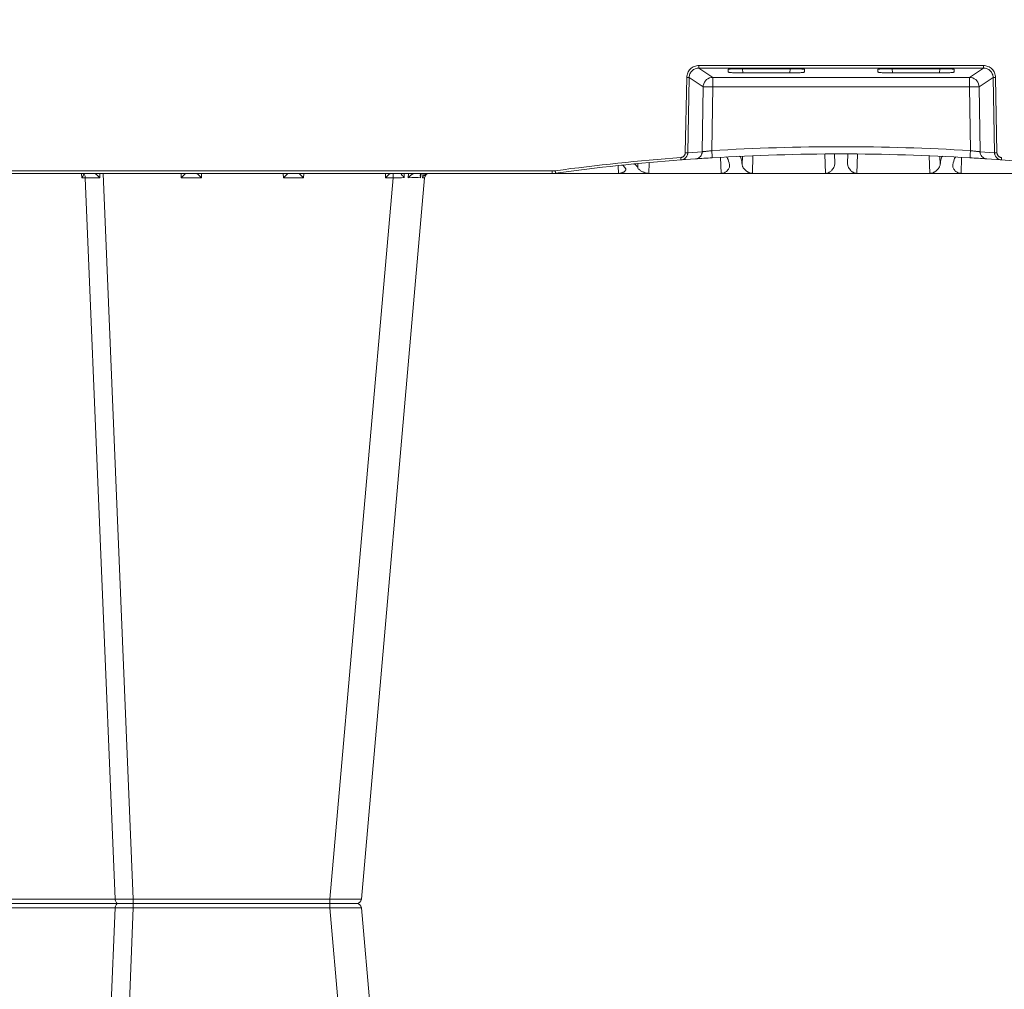
# Model space of a CAD drawing. Units: feet. Extents: x -0.8 to 15.8, y -0.3 to 10.3.
# Drawn here: x 7.4 to 7.6, y 3.3 to 3.5 of the extents above; entities that cross this region are included whole.
import ezdxf

# ---------------------------------------------------------------- set-up
doc = ezdxf.new("R2010")
doc.units = ezdxf.units.FT
doc.header["$MEASUREMENT"] = 0
doc.layers.get('0').update_dxf_attribs({"lineweight": 9})
doc.layers.add('UGD - DETAIL 1', color=253, linetype='Continuous', lineweight=0)
doc.layers.add('UGD - DETAILS', color=7, linetype='Continuous', lineweight=5)

# ---------------------------------------------------------------- blocks, each defined once
blk = doc.blocks.new('sub_AQBX_cube_right')
at = {"linetype": 'Continuous'}
for p, q in [((-345.46, 347.15), (-403.89, 347.15)), ((-403.89, 347.15), (-403.89, 346.65)), ((-403.89, 346.65), (-345.46, 346.65)), ((-403.89, 346.65), (-401.03, 344.73)), ((-397.89, 346.39), (-397.89, 345.84)), ((-383.2, 346.46), (-396.9, 346.46)), ((-394.89, 345.63), (-394.94, 346.46)), ((-385.15, 346.46), (-385.21, 345.63)), ((-382.2, 345.84), (-382.2, 346.39)), ((-367.14, 345.84), (-367.14, 346.39)), ((-366.15, 346.46), (-352.45, 346.46)), ((-364.19, 346.46), (-364.14, 345.63)), ((-354.46, 345.63), (-354.4, 346.46)), ((-351.45, 346.39), (-351.45, 345.84)), ((-345.46, 346.65), (-348.32, 344.73)), ((-345.46, 347.15), (-345.46, 346.65)), ((-406.68, 329.25), (-406.39, 344.71)), ((-405.89, 344.7), (-406.18, 329.24)), ((-403.02, 342.77), (-405.89, 344.7)), ((-348.32, 344.73), (-401.03, 344.73)), ((-401.03, 344.73), (-401.03, 342.77)), ((-394.89, 345.63), (-385.21, 345.63)), ((-354.46, 345.63), (-364.14, 345.63)), ((-348.32, 344.73), (-348.32, 342.77)), ((-346.33, 342.77), (-343.45, 344.7)), ((-343.45, 344.7), (-343.16, 329.24)), ((-342.66, 329.25), (-342.96, 344.71)), ((-403.22, 329.45), (-403.02, 342.77)), ((-401.03, 342.77), (-401.23, 329.68)), ((-401.03, 342.77), (-348.32, 342.77)), ((-348.32, 342.77), (-348.11, 329.68)), ((-346.12, 329.45), (-346.33, 342.77)), ((-404.61, 327.98), (-407.57, 327.77)), ((-406.18, 329.24), (-403.22, 329.45)), ((-399.3, 325.01), (-399.42, 328.29)), ((-398.19, 328.35), (-398.25, 328.37)), ((-395.54, 328.51), (-395.46, 328.49)), ((-395.01, 326.81), (-394.95, 328.54)), ((-392.78, 328.61), (-392.9, 325.01)), ((-377.89, 325.01), (-378.03, 328.97)), ((-375.99, 327.03), (-376.06, 329)), ((-373.35, 327.03), (-373.28, 329)), ((-371.45, 325.01), (-371.32, 328.98)), ((-356.56, 328.6), (-356.45, 325.01)), ((-354.34, 326.81), (-354.39, 328.54)), ((-353.81, 328.51), (-353.88, 328.49)), ((-350.05, 325.01), (-349.92, 328.31)), ((-343.16, 329.24), (-346.12, 329.45)), ((-344.73, 327.98), (-341.77, 327.77)), ((-342.63, 327.83), (-341.9, 327.78)), ((-397.62, 326.75), (-397.6, 326.6)), ((-351.73, 326.75), (-351.75, 326.6)), ((-335.27, 327.2), (-335.2, 325.01)), ((-332.9, 326.13), (-332.92, 327.01)), ((-332.06, 326.92), (-332.16, 326.92)), ((-329.67, 326.67), (-329.56, 326.67)), ((-328.91, 325.01), (-328.85, 326.57)), ((-328.85, 326.57), (-328.85, 326.59)), ((-315.38, 325.01), (-433.97, 325.01)), ((-316.74, 325.15), (-316.74, 325.01)), ((-316.01, 325.05), (-315.33, 325.01)), ((-315.33, 325.51), (-315.94, 325.55)), ((-4.68, 325.51), (-315.33, 325.51)), ((-315.33, 325.51), (-315.33, 325.01)), ((-315.33, 325.01), (-0.18, 325.01)), ((-276.13, 175.92), (-289.09, 324.09)), ((-288.68, 324.12), (-288.78, 325.01)), ((-288.37, 324.93), (-288.29, 324.12)), ((-285.75, 324.12), (-285.81, 325.01)), ((-284.93, 325.01), (-284.9, 324.12)), ((-282.62, 325.01), (-282.62, 324.09)), ((-282.62, 324.09), (-269.65, 175.92)), ((-282.62, 324.09), (-281.1, 324.09)), ((-281.1, 324.09), (-281.07, 325.01)), ((-264.27, 325.01), (-264.25, 324.09)), ((-264.25, 324.09), (-260.1, 324.09)), ((-260.1, 324.09), (-260.07, 325.01)), ((-243.27, 325.01), (-243.25, 324.09)), ((-243.25, 324.09), (-239.1, 324.09)), ((-239.1, 324.09), (-239.07, 325.01)), ((-229.27, 175.92), (-223.09, 325.01)), ((-219.41, 324.1), (-225.55, 175.91)), ((-222.38, 325.01), (-222.36, 324.1)), ((-219.41, 324.1), (-218.67, 324.1)), ((-219.07, 324.92), (-219.07, 325.01)), ((-218.67, 324.1), (-218.65, 325.01)), ((-276.13, 174.09), (-289.09, 25.92)), ((-282.62, 25.92), (-269.65, 174.09)), ((-275.13, 175.01), (-39.21, 175.01)), ((-269.65, 174.09), (-269.65, 175.92)), ((-229.27, 175.92), (-269.65, 175.92)), ((-229.27, 174.09), (-269.65, 174.09)), ((-229.27, 174.09), (-229.27, 175.92)), ((-229.27, 174.09), (-223.09, 25.01)), ((-201.06, 175.91), (-225.55, 175.91)), ((-219.41, 25.91), (-225.55, 174.1)), ((-201.06, 174.1), (-225.55, 174.1))]:
    blk.add_line(p, q, dxfattribs=at)
at = {"linetype": 'Continuous', "flags": 128}
for points in [[(-406.39, 344.71), (-406.37, 344.95), (-406.33, 345.19), (-406.27, 345.43), (-406.18, 345.65), (-406.08, 345.87), (-405.95, 346.08), (-405.8, 346.27), (-405.64, 346.45), (-405.46, 346.61), (-405.26, 346.75), (-405.05, 346.87), (-404.83, 346.97), (-404.6, 347.05), (-404.37, 347.11), (-404.13, 347.14), (-403.89, 347.15)], [(-403.89, 346.65), (-404.08, 346.64), (-404.27, 346.61), (-404.46, 346.57), (-404.64, 346.51), (-404.82, 346.42), (-404.99, 346.33), (-405.14, 346.21), (-405.29, 346.09), (-405.42, 345.94), (-405.54, 345.79), (-405.64, 345.63), (-405.73, 345.45), (-405.8, 345.27), (-405.85, 345.08), (-405.88, 344.89), (-405.89, 344.7)], [(-396.9, 346.46), (-396.99, 346.46), (-397.09, 346.45), (-397.19, 346.45), (-397.28, 346.45), (-397.37, 346.45), (-397.45, 346.44), (-397.53, 346.44), (-397.6, 346.44), (-397.67, 346.43), (-397.73, 346.42), (-397.78, 346.42), (-397.82, 346.41), (-397.85, 346.41), (-397.87, 346.4), (-397.89, 346.39), (-397.89, 346.39)], [(-382.2, 346.39), (-382.21, 346.39), (-382.22, 346.4), (-382.24, 346.41), (-382.28, 346.41), (-382.32, 346.42), (-382.37, 346.42), (-382.43, 346.43), (-382.49, 346.44), (-382.57, 346.44), (-382.64, 346.44), (-382.73, 346.45), (-382.82, 346.45), (-382.91, 346.45), (-383, 346.45), (-383.1, 346.46), (-383.2, 346.46)], [(-367.14, 346.39), (-367.14, 346.39), (-367.12, 346.4), (-367.1, 346.41), (-367.07, 346.41), (-367.03, 346.42), (-366.98, 346.42), (-366.92, 346.43), (-366.85, 346.44), (-366.78, 346.44), (-366.7, 346.44), (-366.62, 346.45), (-366.53, 346.45), (-366.44, 346.45), (-366.34, 346.45), (-366.24, 346.46), (-366.15, 346.46)], [(-352.45, 346.46), (-352.35, 346.46), (-352.25, 346.45), (-352.16, 346.45), (-352.07, 346.45), (-351.98, 346.45), (-351.89, 346.44), (-351.82, 346.44), (-351.74, 346.44), (-351.68, 346.43), (-351.62, 346.42), (-351.57, 346.42), (-351.53, 346.41), (-351.49, 346.41), (-351.47, 346.4), (-351.46, 346.39), (-351.45, 346.39)], [(-342.96, 344.71), (-342.97, 344.95), (-343.01, 345.19), (-343.08, 345.43), (-343.16, 345.65), (-343.27, 345.87), (-343.4, 346.08), (-343.54, 346.27), (-343.71, 346.45), (-343.89, 346.61), (-344.09, 346.75), (-344.29, 346.87), (-344.51, 346.97), (-344.74, 347.05), (-344.98, 347.11), (-345.21, 347.14), (-345.46, 347.15)], [(-345.46, 346.65), (-345.26, 346.64), (-345.07, 346.61), (-344.88, 346.57), (-344.7, 346.51), (-344.53, 346.42), (-344.36, 346.33), (-344.2, 346.21), (-344.06, 346.09), (-343.92, 345.94), (-343.81, 345.79), (-343.7, 345.63), (-343.62, 345.45), (-343.55, 345.27), (-343.5, 345.08), (-343.47, 344.89), (-343.45, 344.7)], [(-406.39, 344.71), (-406.3, 344.71), (-406.22, 344.71), (-406.14, 344.71), (-406.07, 344.71), (-406.01, 344.7), (-405.96, 344.7), (-405.92, 344.7), (-405.9, 344.7), (-405.89, 344.7)], [(-401.03, 344.73), (-401.37, 344.7), (-401.71, 344.61), (-402.02, 344.46), (-402.31, 344.26), (-402.55, 344.01), (-402.75, 343.72), (-402.9, 343.41), (-402.99, 343.07), (-403.02, 342.77)], [(-397.89, 345.84), (-397.88, 345.82), (-397.84, 345.8), (-397.76, 345.78), (-397.66, 345.76), (-397.54, 345.74), (-397.38, 345.72), (-397.21, 345.71), (-397.01, 345.69), (-396.79, 345.68), (-396.55, 345.67), (-396.3, 345.65), (-396.03, 345.65), (-395.76, 345.64), (-395.47, 345.63), (-395.18, 345.63), (-394.89, 345.63)], [(-385.21, 345.63), (-384.92, 345.63), (-384.62, 345.63), (-384.34, 345.64), (-384.06, 345.65), (-383.79, 345.65), (-383.54, 345.67), (-383.3, 345.68), (-383.09, 345.69), (-382.89, 345.71), (-382.71, 345.72), (-382.56, 345.74), (-382.43, 345.76), (-382.33, 345.78), (-382.26, 345.8), (-382.22, 345.82), (-382.2, 345.84)], [(-364.14, 345.63), (-364.43, 345.63), (-364.72, 345.63), (-365.01, 345.64), (-365.28, 345.65), (-365.55, 345.65), (-365.8, 345.67), (-366.04, 345.68), (-366.26, 345.69), (-366.46, 345.71), (-366.63, 345.72), (-366.79, 345.74), (-366.91, 345.76), (-367.01, 345.78), (-367.09, 345.8), (-367.13, 345.82), (-367.14, 345.84)], [(-351.45, 345.84), (-351.47, 345.82), (-351.51, 345.8), (-351.58, 345.78), (-351.68, 345.76), (-351.81, 345.74), (-351.96, 345.72), (-352.14, 345.71), (-352.34, 345.69), (-352.55, 345.68), (-352.79, 345.67), (-353.04, 345.65), (-353.31, 345.65), (-353.59, 345.64), (-353.87, 345.63), (-354.17, 345.63), (-354.46, 345.63)], [(-348.32, 344.73), (-347.97, 344.7), (-347.64, 344.61), (-347.32, 344.46), (-347.04, 344.26), (-346.79, 344.01), (-346.6, 343.72), (-346.45, 343.41), (-346.36, 343.07), (-346.33, 342.77)], [(-342.96, 344.71), (-343.04, 344.71), (-343.13, 344.71), (-343.21, 344.71), (-343.28, 344.71), (-343.34, 344.7), (-343.39, 344.7), (-343.43, 344.7), (-343.45, 344.7), (-343.45, 344.7)], [(-401.03, 342.77), (-401.37, 342.78), (-401.71, 342.78), (-402.03, 342.78), (-402.31, 342.78), (-402.56, 342.78), (-402.76, 342.78), (-402.91, 342.78), (-403, 342.77), (-403.02, 342.77)], [(-348.32, 342.77), (-347.97, 342.78), (-347.63, 342.78), (-347.32, 342.78), (-347.03, 342.78), (-346.79, 342.78), (-346.59, 342.78), (-346.44, 342.78), (-346.35, 342.77), (-346.33, 342.77)], [(-407.61, 328.27), (-407.53, 328.28), (-407.44, 328.3), (-407.36, 328.32), (-407.28, 328.35), (-407.21, 328.39), (-407.13, 328.43), (-407.06, 328.48), (-407, 328.54), (-406.94, 328.6), (-406.89, 328.67), (-406.84, 328.74), (-406.79, 328.81), (-406.76, 328.89), (-406.73, 328.97), (-406.71, 329.05), (-406.69, 329.13), (-406.68, 329.19), (-406.68, 329.25)], [(-407.61, 328.27), (-407.61, 328.18), (-407.6, 328.1), (-407.59, 328.02), (-407.59, 327.95), (-407.58, 327.89), (-407.58, 327.84), (-407.58, 327.8), (-407.58, 327.78), (-407.57, 327.77), (-407.57, 327.77)], [(-406.18, 329.24), (-406.19, 329.15), (-406.2, 329.05), (-406.22, 328.93), (-406.26, 328.81), (-406.3, 328.69), (-406.35, 328.57), (-406.42, 328.46), (-406.49, 328.36), (-406.57, 328.26), (-406.66, 328.17), (-406.76, 328.09), (-406.86, 328.01), (-406.97, 327.95), (-407.08, 327.89), (-407.2, 327.84), (-407.32, 327.81), (-407.45, 327.78), (-407.57, 327.77)], [(-406.68, 329.25), (-406.59, 329.25), (-406.51, 329.25), (-406.43, 329.25), (-406.36, 329.24), (-406.3, 329.24), (-406.25, 329.24), (-406.21, 329.24), (-406.19, 329.24), (-406.18, 329.24)], [(-403.22, 329.45), (-403.25, 329.19), (-403.32, 328.94), (-403.44, 328.7), (-403.59, 328.49), (-403.78, 328.31), (-403.99, 328.16), (-404.23, 328.06), (-404.48, 327.99), (-404.61, 327.98)], [(-403.22, 329.45), (-403.21, 329.45), (-403.19, 329.45), (-403.14, 329.46), (-403.09, 329.46), (-403.02, 329.47), (-402.93, 329.48), (-402.84, 329.49), (-402.73, 329.5), (-402.61, 329.51), (-402.49, 329.53), (-402.35, 329.54), (-402.21, 329.56), (-402.05, 329.58), (-401.9, 329.6), (-401.73, 329.62), (-401.57, 329.64), (-401.4, 329.66), (-401.23, 329.68)], [(-401.23, 329.68), (-401.22, 329.42), (-401.2, 329.17), (-401.19, 328.93), (-401.17, 328.72), (-401.16, 328.54), (-401.15, 328.39), (-401.15, 328.29), (-401.14, 328.22), (-401.14, 328.2)], [(-397.62, 326.75), (-397.71, 327.18), (-397.8, 327.54), (-397.89, 327.84), (-397.98, 328.08), (-398.08, 328.25), (-398.17, 328.34), (-398.19, 328.35)], [(-395.46, 328.49), (-395.45, 328.48), (-395.37, 328.38), (-395.29, 328.2), (-395.21, 327.96), (-395.15, 327.73), (-395.1, 327.46), (-395.05, 327.15), (-395.01, 326.81)], [(-353.88, 328.49), (-353.89, 328.48), (-353.98, 328.38), (-354.06, 328.2), (-354.14, 327.96), (-354.19, 327.73), (-354.24, 327.46), (-354.29, 327.15), (-354.34, 326.81)], [(-351.73, 326.75), (-351.64, 327.18), (-351.55, 327.54), (-351.46, 327.84), (-351.36, 328.08), (-351.27, 328.25), (-351.18, 328.34), (-351.1, 328.37)], [(-348.11, 329.68), (-348.13, 329.42), (-348.14, 329.17), (-348.16, 328.93), (-348.17, 328.72), (-348.18, 328.54), (-348.19, 328.39), (-348.2, 328.29), (-348.2, 328.22), (-348.2, 328.2)], [(-346.12, 329.45), (-346.14, 329.45), (-346.16, 329.45), (-346.2, 329.46), (-346.26, 329.46), (-346.33, 329.47), (-346.41, 329.48), (-346.51, 329.49), (-346.61, 329.5), (-346.73, 329.51), (-346.86, 329.53), (-347, 329.54), (-347.14, 329.56), (-347.29, 329.58), (-347.45, 329.6), (-347.61, 329.62), (-347.78, 329.64), (-347.94, 329.66), (-348.11, 329.68)], [(-346.12, 329.45), (-346.09, 329.19), (-346.02, 328.94), (-345.91, 328.7), (-345.76, 328.49), (-345.57, 328.31), (-345.35, 328.16), (-345.12, 328.06), (-344.86, 327.99), (-344.73, 327.98)], [(-342.66, 329.25), (-342.75, 329.25), (-342.84, 329.25), (-342.91, 329.25), (-342.99, 329.24), (-343.05, 329.24), (-343.1, 329.24), (-343.13, 329.24), (-343.16, 329.24), (-343.16, 329.24)], [(-343.16, 329.24), (-343.16, 329.15), (-343.15, 329.05), (-343.12, 328.93), (-343.09, 328.81), (-343.05, 328.69), (-342.99, 328.57), (-342.93, 328.46), (-342.86, 328.36), (-342.78, 328.26), (-342.69, 328.17), (-342.59, 328.09), (-342.49, 328.01), (-342.38, 327.95), (-342.26, 327.89), (-342.14, 327.84), (-342.02, 327.81), (-341.9, 327.78), (-341.77, 327.77)], [(-341.73, 328.27), (-341.82, 328.28), (-341.9, 328.3), (-341.98, 328.32), (-342.06, 328.35), (-342.14, 328.39), (-342.21, 328.43), (-342.28, 328.48), (-342.35, 328.54), (-342.41, 328.6), (-342.46, 328.67), (-342.51, 328.74), (-342.55, 328.81), (-342.59, 328.89), (-342.62, 328.97), (-342.64, 329.05), (-342.65, 329.13), (-342.66, 329.19), (-342.66, 329.25)], [(-341.73, 328.27), (-341.74, 328.18), (-341.75, 328.1), (-341.75, 328.02), (-341.76, 327.95), (-341.76, 327.89), (-341.77, 327.84), (-341.77, 327.8), (-341.77, 327.78), (-341.77, 327.77), (-341.77, 327.77)], [(-397.6, 326.6), (-397.6, 326.46), (-397.63, 326.31), (-397.68, 326.16), (-397.74, 326), (-397.83, 325.85), (-397.93, 325.7), (-398.06, 325.55), (-398.15, 325.46), (-398.25, 325.37), (-398.36, 325.29), (-398.48, 325.22), (-398.58, 325.17), (-398.69, 325.12), (-398.8, 325.08), (-398.92, 325.05), (-399.01, 325.03), (-399.1, 325.02), (-399.2, 325.01), (-399.3, 325.01)], [(-392.9, 325.01), (-393, 325.01), (-393.1, 325.02), (-393.2, 325.03), (-393.3, 325.06), (-393.39, 325.08), (-393.51, 325.12), (-393.62, 325.17), (-393.73, 325.22), (-393.83, 325.28), (-393.99, 325.37), (-394.13, 325.48), (-394.26, 325.59), (-394.38, 325.7), (-394.52, 325.85), (-394.65, 326.01), (-394.76, 326.17), (-394.85, 326.33), (-394.91, 326.45), (-394.95, 326.57), (-394.99, 326.69), (-395.01, 326.81)], [(-375.99, 327.03), (-376, 326.87), (-376.02, 326.71), (-376.06, 326.55), (-376.12, 326.39), (-376.2, 326.21), (-376.31, 326.02), (-376.44, 325.84), (-376.58, 325.66), (-376.68, 325.56), (-376.79, 325.46), (-376.9, 325.37), (-377.02, 325.28), (-377.12, 325.22), (-377.23, 325.16), (-377.34, 325.12), (-377.45, 325.08), (-377.53, 325.05), (-377.62, 325.03), (-377.71, 325.02), (-377.8, 325.01), (-377.89, 325.01)], [(-373.35, 327.03), (-373.35, 326.87), (-373.32, 326.71), (-373.28, 326.55), (-373.22, 326.39), (-373.14, 326.21), (-373.04, 326.02), (-372.91, 325.84), (-372.76, 325.66), (-372.67, 325.56), (-372.56, 325.46), (-372.45, 325.37), (-372.32, 325.28), (-372.22, 325.22), (-372.12, 325.16), (-372.01, 325.12), (-371.9, 325.08), (-371.81, 325.05), (-371.72, 325.03), (-371.64, 325.02), (-371.54, 325.01), (-371.45, 325.01)], [(-356.45, 325.01), (-356.35, 325.01), (-356.25, 325.02), (-356.15, 325.03), (-356.05, 325.06), (-355.95, 325.08), (-355.84, 325.12), (-355.72, 325.17), (-355.62, 325.22), (-355.51, 325.28), (-355.36, 325.37), (-355.22, 325.48), (-355.09, 325.59), (-354.97, 325.7), (-354.82, 325.85), (-354.69, 326.01), (-354.58, 326.17), (-354.49, 326.33), (-354.44, 326.45), (-354.39, 326.57), (-354.36, 326.69), (-354.34, 326.81)], [(-351.75, 326.6), (-351.74, 326.46), (-351.72, 326.31), (-351.67, 326.16), (-351.6, 326), (-351.52, 325.85), (-351.41, 325.7), (-351.29, 325.55), (-351.2, 325.46), (-351.09, 325.37), (-350.98, 325.29), (-350.86, 325.22), (-350.76, 325.17), (-350.66, 325.12), (-350.54, 325.08), (-350.43, 325.05), (-350.34, 325.03), (-350.24, 325.02), (-350.14, 325.01), (-350.05, 325.01)], [(-335.2, 325.01), (-335.09, 325.01), (-334.98, 325.02), (-334.86, 325.03), (-334.75, 325.05), (-334.64, 325.07), (-334.5, 325.1), (-334.36, 325.14), (-334.23, 325.18), (-334.11, 325.23), (-333.97, 325.29), (-333.85, 325.35), (-333.73, 325.41), (-333.61, 325.47), (-333.49, 325.55), (-333.37, 325.63), (-333.26, 325.71), (-333.17, 325.79), (-333.08, 325.88), (-333, 325.96), (-332.94, 326.05), (-332.9, 326.13)], [(-332.16, 326.92), (-332.24, 326.91), (-332.41, 326.82), (-332.58, 326.65), (-332.75, 326.42), (-332.9, 326.13)], [(-330.38, 326.02), (-330.41, 325.95), (-330.43, 325.87), (-330.43, 325.85)], [(-330.43, 325.85), (-330.43, 325.79), (-330.41, 325.71), (-330.38, 325.63), (-330.33, 325.55), (-330.26, 325.47), (-330.18, 325.39), (-330.1, 325.33), (-330.01, 325.27), (-329.92, 325.22), (-329.81, 325.17), (-329.69, 325.13), (-329.58, 325.09), (-329.46, 325.06), (-329.33, 325.04), (-329.2, 325.02), (-329.1, 325.01), (-329.01, 325.01), (-328.91, 325.01)], [(-330.38, 326.02), (-330.25, 326.22), (-330.12, 326.38), (-329.98, 326.52), (-329.84, 326.61), (-329.7, 326.66), (-329.67, 326.67)], [(-315.94, 325.55), (-315.95, 325.47), (-315.96, 325.38), (-315.97, 325.31), (-315.98, 325.23), (-315.99, 325.17), (-316, 325.12), (-316, 325.08), (-316, 325.06), (-316.01, 325.05), (-316.01, 325.05)], [(-289.72, 324.99), (-289.65, 324.98), (-289.59, 324.96), (-289.53, 324.94), (-289.47, 324.91), (-289.41, 324.89), (-289.32, 324.84), (-289.24, 324.79), (-289.16, 324.73), (-289.09, 324.67), (-288.99, 324.58), (-288.91, 324.48), (-288.83, 324.38), (-288.76, 324.28), (-288.72, 324.2), (-288.68, 324.12), (-288.68, 324.12)], [(-289.09, 324.09), (-289.07, 324.1), (-288.99, 324.11), (-288.86, 324.11), (-288.68, 324.12)], [(-288.22, 324.6), (-288.22, 324.65), (-288.23, 324.7), (-288.25, 324.75), (-288.27, 324.79), (-288.29, 324.84), (-288.32, 324.88), (-288.34, 324.9), (-288.37, 324.92), (-288.39, 324.94), (-288.43, 324.96), (-288.47, 324.98), (-288.51, 324.99), (-288.55, 325)], [(-288.29, 324.12), (-288.29, 324.13), (-288.26, 324.22), (-288.24, 324.31), (-288.22, 324.4), (-288.22, 324.49), (-288.22, 324.57), (-288.22, 324.6)], [(-288.29, 324.12), (-287.8, 324.13), (-287.2, 324.13), (-286.51, 324.13), (-285.75, 324.12)], [(-287, 325), (-286.95, 324.99), (-286.91, 324.98), (-286.86, 324.97), (-286.81, 324.95), (-286.76, 324.93), (-286.7, 324.9), (-286.64, 324.87), (-286.57, 324.83), (-286.51, 324.79), (-286.41, 324.73), (-286.31, 324.65), (-286.21, 324.57), (-286.11, 324.49), (-285.99, 324.37), (-285.87, 324.25), (-285.75, 324.13), (-285.75, 324.12)], [(-284.9, 324.12), (-284.89, 324.12), (-284.83, 324.2), (-284.77, 324.28), (-284.68, 324.38), (-284.6, 324.48), (-284.53, 324.58), (-284.46, 324.67), (-284.42, 324.73), (-284.38, 324.79), (-284.34, 324.84), (-284.31, 324.89), (-284.3, 324.91), (-284.29, 324.94), (-284.28, 324.96), (-284.27, 324.98), (-284.27, 324.99)], [(-282.07, 325.01), (-282.05, 325), (-282.02, 324.97), (-281.97, 324.94), (-281.91, 324.89), (-281.85, 324.83), (-281.78, 324.77), (-281.71, 324.7), (-281.64, 324.63), (-281.57, 324.57), (-281.5, 324.5), (-281.43, 324.43), (-281.36, 324.36), (-281.3, 324.29), (-281.23, 324.23), (-281.16, 324.16), (-281.1, 324.09)], [(-264.25, 324.09), (-264.18, 324.16), (-264.11, 324.23), (-264.05, 324.29), (-263.98, 324.36), (-263.91, 324.43), (-263.84, 324.5), (-263.77, 324.57), (-263.7, 324.63), (-263.63, 324.7), (-263.56, 324.77), (-263.5, 324.83), (-263.43, 324.89), (-263.38, 324.94), (-263.33, 324.97), (-263.3, 325), (-263.28, 325.01)], [(-261.07, 325.01), (-261.05, 325), (-261.02, 324.97), (-260.97, 324.94), (-260.91, 324.89), (-260.85, 324.83), (-260.78, 324.77), (-260.71, 324.7), (-260.64, 324.63), (-260.57, 324.57), (-260.5, 324.5), (-260.43, 324.43), (-260.36, 324.36), (-260.3, 324.29), (-260.23, 324.23), (-260.16, 324.16), (-260.1, 324.09)], [(-243.25, 324.09), (-243.18, 324.16), (-243.11, 324.23), (-243.05, 324.29), (-242.98, 324.36), (-242.91, 324.43), (-242.84, 324.5), (-242.77, 324.57), (-242.7, 324.63), (-242.63, 324.7), (-242.56, 324.77), (-242.5, 324.83), (-242.43, 324.89), (-242.38, 324.94), (-242.33, 324.97), (-242.3, 325), (-242.28, 325.01)], [(-240.07, 325.01), (-240.05, 325), (-240.02, 324.97), (-239.97, 324.94), (-239.91, 324.89), (-239.85, 324.83), (-239.78, 324.77), (-239.71, 324.7), (-239.64, 324.63), (-239.57, 324.57), (-239.5, 324.5), (-239.43, 324.43), (-239.36, 324.36), (-239.3, 324.29), (-239.23, 324.23), (-239.16, 324.16), (-239.1, 324.09)], [(-222.36, 324.1), (-222.36, 324.1), (-222.28, 324.19), (-222.19, 324.28), (-222.11, 324.37), (-222.02, 324.46), (-221.92, 324.55), (-221.83, 324.64), (-221.74, 324.72), (-221.68, 324.77), (-221.62, 324.82), (-221.57, 324.87), (-221.51, 324.91), (-221.48, 324.93), (-221.44, 324.95), (-221.41, 324.97), (-221.38, 324.99), (-221.36, 324.99), (-221.34, 325), (-221.32, 325.01), (-221.31, 325.01)], [(-219.41, 324.1), (-219.39, 324.27), (-219.36, 324.44), (-219.3, 324.59), (-219.24, 324.72), (-219.16, 324.83), (-219.08, 324.92), (-219.07, 324.92)], [(-219.08, 324.88), (-219.07, 324.79), (-219.04, 324.69), (-218.99, 324.59), (-218.94, 324.49), (-218.88, 324.39), (-218.81, 324.29), (-218.74, 324.2), (-218.67, 324.1)], [(-269.65, 175.92), (-270.29, 175.91), (-270.92, 175.9), (-271.53, 175.9), (-272.13, 175.89), (-272.7, 175.89), (-273.25, 175.89), (-273.76, 175.88), (-274.23, 175.88), (-274.66, 175.88), (-275.04, 175.89), (-275.36, 175.89), (-275.64, 175.89), (-275.85, 175.9), (-276, 175.9), (-276.1, 175.91), (-276.13, 175.92)], [(-269.65, 174.09), (-270.29, 174.1), (-270.92, 174.11), (-271.53, 174.11), (-272.13, 174.12), (-272.7, 174.12), (-273.25, 174.13), (-273.76, 174.13), (-274.23, 174.13), (-274.66, 174.13), (-275.04, 174.13), (-275.36, 174.12), (-275.64, 174.12), (-275.85, 174.11), (-276, 174.11), (-276.1, 174.1), (-276.13, 174.09)], [(-225.55, 175.91), (-225.57, 175.74), (-225.6, 175.58), (-225.65, 175.43), (-225.72, 175.29), (-225.8, 175.18), (-225.88, 175.1), (-225.98, 175.04), (-226.08, 175.01), (-226.12, 175.01)], [(-225.55, 174.1), (-225.57, 174.27), (-225.6, 174.44), (-225.65, 174.59), (-225.72, 174.72), (-225.8, 174.83), (-225.88, 174.92), (-225.98, 174.97), (-226.08, 175), (-226.12, 175.01)]]:
    blk.add_lwpolyline(points, dxfattribs=at)
at = {"linetype": 'Continuous', "extrusion": (0, 0, -1)}
for centre, radius, start, end in [((374.67, -108.14), 438.62, 86.5285, 93.4715), ((374.6, -109.19), 438.2, 86.073, 86.5278), ((374.67, -108.12), 437.12, 86.5285, 93.4715), ((374.67, -108.11), 437.62, 94.3167, 97.713), ((275.13, 174.01), 1, 5, 90), ((226.43, -236.35), 410.45, 89.6041, 90.123)]:
    blk.add_arc(centre, radius, start, end, dxfattribs=at)
at = {"linetype": 'Continuous'}
for centre, radius, start, end in [((-374.67, -108.12), 437.13, 94.3167, 97.713), ((-374.74, -109.19), 438.2, 86.073, 86.5278), ((-374.67, -108.12), 437.13, 82.287, 85.6833), ((-290.09, 324.01), 1, 5, 90), ((-288.82, -140.02), 464.16, 89.2346, 89.5162), ((-220.32, -65.74), 389.84, 89.8658, 90.3002), ((-275.13, 176.01), 1, 185, 270), ((-226.43, 586.36), 410.45, 269.6041, 270.123)]:
    blk.add_arc(centre, radius, start, end, dxfattribs=at)
blk = doc.blocks.new('sub_AQBX_cross2.5')
at = {"layer": 'UGD - DETAIL 1'}
h = blk.add_hatch(dxfattribs=at)
h.set_pattern_fill('GRAVEL', color=256, scale=0.200013)
h.set_pattern_definition([(228.01279, (30.673778, 14.70242), (-1.600105352, -1.800118521), [0.026909, -2.663993]), (184.96974, (30.655777, 14.682418), (2.4001580283, 0.200013169), [0.0461766, -4.5714859]), (132.510447, (30.609774, 14.678418), (2.00013169, -2.2001448593), [0.0325597, -3.2234188]), (267.27369, (30.531768, 14.628415), (0.200013169, 4.0002633805), [0.0420504, -4.1629857]), (292.833654, (30.529768, 14.586412), (-1.000065845, 2.4001580283), [0.0412337, -4.0821434]), (357.27369, (30.545769, 14.54841), (-4.0002633805, 0.200013169), [0.0420504, -4.1629857]), (37.69424, (30.587772, 14.5464094), (-2.6001711973, -2.0001316902), [0.0556095, -5.5053322]), (72.255328, (30.631775, 14.580412), (1.4000921832, 4.4002897185), [0.0525011, -5.1976065]), (121.429566, (30.647776, 14.630415), (-1.6001053522, 2.6001711973), [0.0421928, -4.1770896]), (175.23636, (30.625775, 14.666417), (2.200144859, -0.200013169), [0.0481696, -2.3603079]), (222.397438, (30.5777715, 14.6704176), (-2.4001580283, -2.2001448593), [0.0622937, -6.167081]), (138.814075, (30.729781, 14.626415), (-1.400092183, 1.200079014), [0.0212616, -2.1049076]), (171.469234, (30.71378, 14.640416), (2.6001711973, -0.400026338), [0.0404501, -4.004566]), (225, (30.67378, 14.64642), (-2e-17, -0.2000132), [0.028286, -0.2545753]), (203.19859, (30.659777, 14.670418), (1.000065845, 0.400026338), [0.0152326, -1.5080223]), (291.80141, (30.645776, 14.664417), (-0.20001317, 0.600039507), [0.021542, -1.0555619]), (30.96376, (30.653776, 14.644416), (0.600039507, 0.400026338), [0.0349881, -1.1312791]), (161.56505, (30.68378, 14.66242), (0.40002634, -0.20001317), [0.0252999, -0.6071973]), (16.38954, (30.529768, 14.664417), (2.0001316902, 0.600039507), [0.0354423, -3.5088]), (70.346176, (30.56377, 14.674418), (-0.800052676, -2.200144859), [0.0297342, -2.9436754]), (293.19859, (30.683778, 14.70242), (-0.400026338, 1.000065845), [0.030465, -1.4927899]), (343.61046, (30.695779, 14.674418), (-2.0001316902, 0.600039507), [0.0354423, -3.5088]), (339.443955, (30.529768, 14.54041), (-1.000065845, 0.400026338), [0.0341783, -1.674735]), (294.77514, (30.56177, 14.528408), (-1.000065845, 2.200144859), [0.0286375, -2.8351153]), (66.80141, (30.685779, 14.502407), (0.400026338, 1.000065845), [0.030465, -1.4927899]), (17.354025, (30.697779, 14.530408), (-2.6001711973, -0.800052676), [0.0335284, -3.3193033]), (69.443955, (30.587772, 14.502407), (-0.400026338, -1.000065845), [0.0170891, -1.6918241]), (101.30993, (30.673778, 14.502407), (-0.20001317, 0.800052676), [0.0101987, -1.0096724]), (165.96376, (30.67178, 14.512407), (0.60003951, -0.20001317), [0.0412337, -0.7834417]), (186.009006, (30.631775, 14.522408), (2.0001316902, 0.200013169), [0.0382125, -3.7830337]), (303.69007, (30.653776, 14.626415), (-0.20001317, 0.40002634), [0.0288463, -0.6923114]), (353.157227, (30.6697775, 14.602413), (3.4002238734, -0.400026338), [0.0503621, -4.9858408]), (60.945396, (30.71978, 14.596413), (-0.800052676, -1.400092183), [0.0205926, -2.038669]), (90, (30.72978, 14.61441), (-0.2000132, 0.2000132), [0.0120008, -0.1880124]), (120.256437, (30.627775, 14.528408), (0.800052676, -1.400092183), [0.0277866, -2.7508851]), (48.01279, (30.613774, 14.55241), (1.600105352, 1.800118521), [0.053818, -2.637084]), (0, (30.64978, 14.59241), (0.2000132, 0.2000132), [0.0520034, -0.1480097]), (325.304846, (30.70178, 14.592412), (2.00013169, -1.400092183), [0.0316249, -3.130861]), (254.0546, (30.72778, 14.57441), (-0.20001317, -0.800052676), [0.0291223, -1.4269955]), (207.645975, (30.719781, 14.5464094), (-3.8002502114, -2.0001316902), [0.0474161, -4.6942039]), (175.42608, (30.677778, 14.524408), (-2.6001711973, 0.200013169), [0.0501631, -4.9661417])])
edge = h.paths.add_edge_path(flags=16)
edge.add_arc((9.60715, 3.80996), 0.000506, 0, 360)
edge = h.paths.add_edge_path()
edge.add_line((7.7919, 4.48233), (7.79242, 4.33787))
edge.add_line((7.79242, 4.33787), (7.81739, 4.33787))
edge.add_line((7.81739, 4.33787), (7.80513, 4.32506))
edge.add_line((7.80513, 4.32506), (7.80513, 4.17019))
edge.add_line((7.80513, 4.17019), (9.28479, 4.17019))
edge.add_line((9.28479, 4.17019), (9.43139, 4.16876))
edge.add_line((9.43139, 4.16876), (9.43025, 3.97597))
edge.add_arc((-130.89375, 3.56536), 140.3246, -0.475414, 0.1676554, ccw=False)
edge.add_line((9.42602, 2.40103), (9.80817, 2.40103))
edge.add_line((9.80817, 2.40103), (9.80817, 4.48501))
edge.add_line((9.80817, 4.48501), (7.7919, 4.48233))
h.paths.add_polyline_path([(5.78947, 4.48501), (5.75392, 4.42263), (5.82176, 4.17019), (7.29929, 4.16765), (7.29929, 4.32506), (7.28373, 4.33787), (7.3087, 4.33787), (7.3087, 4.3787), (7.31255, 4.38456), (7.34195, 4.39394), (7.33822, 4.40764), (7.31342, 4.41222), (7.3087, 4.41964), (7.3087, 4.44193), (7.31294, 4.44911), (7.33822, 4.45393), (7.34047, 4.47135), (7.30921, 4.48233)])
h.paths.add_polyline_path([(5.61197, 4.42263), (5.64752, 4.48501), (2.2951, 4.48501), (2.41369, 3.73422), (2.88634, 3.73422), (2.88634, 4.167), (2.95052, 4.17019), (5.67981, 4.17019)])
h = blk.add_hatch(dxfattribs=at)
h.set_pattern_fill('GRAVEL', color=256, scale=0.200013)
h.set_pattern_definition([(228.01279, (30.673778, 17.63971), (-1.600105352, -1.800118521), [0.026909, -2.663993]), (184.96974, (30.655777, 17.619709), (2.4001580283, 0.200013169), [0.0461766, -4.5714859]), (132.510447, (30.609774, 17.615708), (2.00013169, -2.2001448593), [0.0325597, -3.2234188]), (267.27369, (30.531768, 17.565705), (0.200013169, 4.0002633805), [0.0420504, -4.1629857]), (292.833654, (30.529768, 17.523702), (-1.000065845, 2.4001580283), [0.0412337, -4.0821434]), (357.27369, (30.545769, 17.4857), (-4.0002633805, 0.200013169), [0.0420504, -4.1629857]), (37.69424, (30.587772, 17.4837), (-2.6001711973, -2.0001316902), [0.0556095, -5.5053322]), (72.255328, (30.631775, 17.517702), (1.4000921832, 4.4002897185), [0.0525011, -5.1976065]), (121.429566, (30.647776, 17.567705), (-1.6001053522, 2.6001711973), [0.0421928, -4.1770896]), (175.23636, (30.625775, 17.603708), (2.200144859, -0.200013169), [0.0481696, -2.3603079]), (222.397438, (30.5777715, 17.607708), (-2.4001580283, -2.2001448593), [0.0622937, -6.167081]), (138.814075, (30.729781, 17.563705), (-1.400092183, 1.200079014), [0.0212616, -2.1049076]), (171.469234, (30.71378, 17.577706), (2.6001711973, -0.400026338), [0.0404501, -4.004566]), (225, (30.67378, 17.5837), (-2e-17, -0.2000132), [0.0282861, -0.2545753]), (203.19859, (30.659777, 17.607708), (1.000065845, 0.400026338), [0.0152326, -1.5080223]), (291.80141, (30.645776, 17.601707), (-0.20001317, 0.600039507), [0.021542, -1.0555619]), (30.96376, (30.653776, 17.581706), (0.600039507, 0.400026338), [0.0349881, -1.1312791]), (161.56505, (30.68378, 17.59971), (0.40002634, -0.20001317), [0.0252999, -0.6071973]), (16.38954, (30.529768, 17.601707), (2.0001316902, 0.600039507), [0.0354423, -3.5088]), (70.346176, (30.56377, 17.611708), (-0.800052676, -2.200144859), [0.0297342, -2.9436754]), (293.19859, (30.683778, 17.63971), (-0.400026338, 1.000065845), [0.030465, -1.4927899]), (343.61046, (30.695779, 17.611708), (-2.0001316902, 0.600039507), [0.0354423, -3.5088]), (339.443955, (30.529768, 17.4777), (-1.000065845, 0.400026338), [0.0341783, -1.674735]), (294.77514, (30.56177, 17.465698), (-1.000065845, 2.200144859), [0.0286375, -2.8351153]), (66.80141, (30.685779, 17.439697), (0.400026338, 1.000065845), [0.030465, -1.4927899]), (17.354025, (30.697779, 17.467699), (-2.6001711973, -0.800052676), [0.0335284, -3.3193033]), (69.443955, (30.587772, 17.439697), (-0.400026338, -1.000065845), [0.0170891, -1.6918241]), (101.30993, (30.673778, 17.439697), (-0.20001317, 0.800052676), [0.0101987, -1.0096724]), (165.96376, (30.67178, 17.449697), (0.60003951, -0.20001317), [0.0412337, -0.7834417]), (186.009006, (30.631775, 17.459698), (2.0001316902, 0.200013169), [0.0382125, -3.7830337]), (303.69007, (30.653776, 17.563705), (-0.20001317, 0.40002634), [0.0288463, -0.6923114]), (353.157227, (30.6697775, 17.539703), (3.4002238734, -0.400026338), [0.0503621, -4.9858408]), (60.945396, (30.71978, 17.533703), (-0.800052676, -1.400092183), [0.0205926, -2.038669]), (90, (30.72978, 17.5517), (-0.2000132, 0.2000132), [0.0120008, -0.1880124]), (120.256437, (30.627775, 17.465698), (0.800052676, -1.400092183), [0.0277866, -2.7508851]), (48.01279, (30.613774, 17.4897), (1.600105352, 1.800118521), [0.053818, -2.637084]), (0, (30.64978, 17.5297), (0.2000132, 0.2000132), [0.0520034, -0.1480097]), (325.304846, (30.70178, 17.529703), (2.00013169, -1.400092183), [0.0316249, -3.130861]), (254.0546, (30.72778, 17.511702), (-0.20001317, -0.800052676), [0.0291223, -1.4269955]), (207.645975, (30.719781, 17.4837), (-3.8002502114, -2.0001316902), [0.0474161, -4.6942039]), (175.42608, (30.677778, 17.461698), (-2.6001711973, 0.200013169), [0.0501631, -4.9661417])])
edge = h.paths.add_edge_path(flags=16)
edge.add_arc((9.60463, 2.1139), 0.000438, 0, 360)
edge = h.paths.add_edge_path()
edge.add_line((5.72967, 1.95245), (5.79064, 2.15964))
edge.add_line((5.79064, 2.15964), (2.95052, 2.15964))
edge.add_line((2.95052, 2.15964), (2.88634, 2.20765))
edge.add_line((2.88634, 2.20765), (2.88634, 2.35079))
edge.add_arc((182.30368, 3.3656), 179.42021, 179.9263426, 180.324071, ccw=False)
edge.add_line((2.88362, 3.59626), (2.43548, 3.59626))
edge.add_line((2.43548, 3.59626), (2.69512, 1.95245))
edge.add_line((2.69512, 1.95245), (5.72967, 1.95245))
h.paths.add_polyline_path([(5.93258, 2.15964), (5.87162, 1.95245), (9.80817, 1.95245), (9.80817, 2.26307), (9.43025, 2.26307), (9.42936, 2.16263), (9.39933, 2.16172), (9.28479, 2.15964)])
at = {"layer": 'UGD - DETAIL 1', "color": 4, "linetype": 'Continuous', "xscale": -0.001002417020332232, "yscale": 0.001002417020332232, "zscale": 0.001002417020332232}
blk.add_blockref('sub_AQBX_cube_right', (7.17872, 3.38767), dxfattribs=at)
blk = doc.blocks.new('*U30')
blk.add_blockref('sub_AQBX_cross2.5', (0, -0.25))

msp = doc.modelspace()

# ---------------------------------------------------------------- block references
at = {"layer": 'UGD - DETAILS'}
msp.add_blockref('*U30', (0, 0), dxfattribs=at)

doc.saveas('drawing.dxf')
